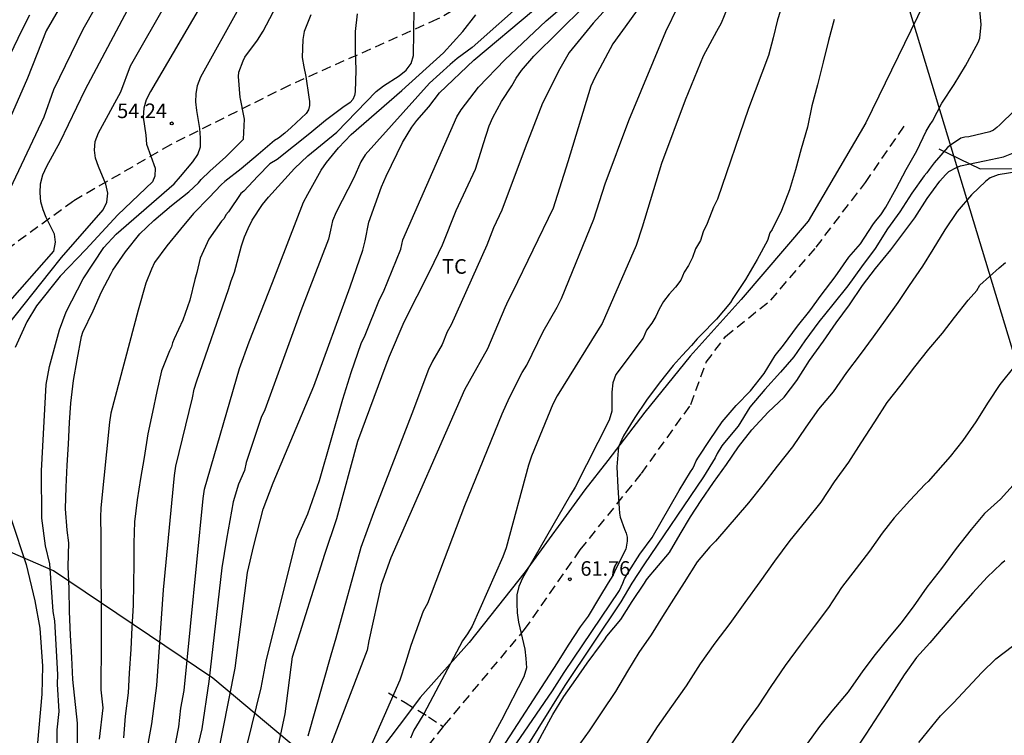
# Model space of a CAD drawing. Units: millimetres. Extents: x 587994 to 588344, y 4796039 to 4796291.
# Drawn here: x 588076 to 588127, y 4796182 to 4796218 of the extents above; entities that cross this region are included whole.
import ezdxf

# ---------------------------------------------------------------- set-up
doc = ezdxf.new("R2010")
doc.units = ezdxf.units.MM
doc.linetypes.add('TRAZOS_NORMALES', pattern=[0.75, 0.5, -0.25])
for name, color, linetype in [('020104', 34, 'Continuous'), ('020204', 9, 'Continuous'), ('020308', 9, 'Continuous'), ('060128', 7, 'TRAZOS_NORMALES'), ('070101', 9, 'ALAMBRADA'), ('100301', 7, 'Continuous'), ('220104', 9, 'LINEA_ELECTRICA')]:
    doc.layers.add(name, color=color, linetype=linetype)
doc.layers.add('020105', color=24, linetype='Continuous', lineweight=30)
doc.styles.add('ARIAL', font='ARIAL.TTF', dxfattribs={"height": 1})
doc.linetypes.add('ALAMBRADA', pattern='A,1,[203,DONOSTI.shx,S=0.1,R=0,X=0,Y=0],1', length=2)
doc.linetypes.add('LINEA_ELECTRICA', pattern='A,7.5,-0.3,["E",Standard,S=0.25,R=0,X=-0.1,Y=-0.1],-0.3', length=8.1)

# ---------------------------------------------------------------- blocks, each defined once
blk = doc.blocks.new('COTAPU')
blk.add_circle((0, 0), 0.075)

msp = doc.modelspace()

# ---------------------------------------------------------------- linework, layer by layer
at = {"layer": '020104', "flags": 128}
for points, elevation in [([(588109.557, 4796222.284), (588105.905, 4796218.254), (588104.681, 4796216.741), (588104.193, 4796215.908), (588103.312, 4796214.141), (588102.419, 4796211.853), (588101.215, 4796208.64), (588100.798, 4796207.74), (588100.442, 4796206.836), (588098.619, 4796202.758), (588098.416, 4796202.393), (588098.155, 4796201.735), (588097.663, 4796200.875), (588097.456, 4796200.451), (588096.591, 4796198.172), (588094.637, 4796193.097), (588093.971, 4796191.302), (588092.701, 4796186.65), (588092.435, 4796185.769), (588091.254, 4796181.607)], 59.5), ([(588116.568, 4796222.185), (588115.38, 4796218.421), (588115.154, 4796217.495), (588114.92, 4796216.595), (588113.879, 4796213.874), (588112.296, 4796209.216), (588112.083, 4796208.803), (588111.755, 4796207.949), (588111.552, 4796207.532), (588111.415, 4796207.078), (588111.164, 4796206.649), (588111.013, 4796206.218), (588110.803, 4796205.801), (588110.576, 4796205.457), (588110.404, 4796205.049), (588110.13, 4796204.677), (588109.807, 4796204.324), (588109.516, 4796203.946), (588109.297, 4796203.562), (588109.123, 4796203.174), (588108.917, 4796202.829), (588108.641, 4796202.484), (588108.469, 4796202.064), (588107.078, 4796200.195), (588106.914, 4796199.763), (588106.873, 4796199.287), (588106.874, 4796198.309), (588106.738, 4796197.856), (588104.987, 4796194.411), (588104.75, 4796194.006), (588102.279, 4796189.74), (588102.089, 4796189.306), (588101.994, 4796188.878), (588101.988, 4796188.427), (588102.014, 4796187.956), (588102.076, 4796187.477), (588102.395, 4796186.08), (588102.457, 4796185.608), (588102.48, 4796185.119), (588102.349, 4796184.655), (588101.196, 4796182.438), (588098.85, 4796178.121)], 61.5), ([(588087.68, 4796179.288), (588088.857, 4796184.1), (588089.125, 4796185.471), (588090.67, 4796191.724), (588091.26, 4796193.037), (588091.851, 4796194.744), (588093.047, 4796198.933), (588093.483, 4796200.304), (588093.994, 4796201.787), (588094.208, 4796202.223), (588094.938, 4796204.059), (588095.135, 4796204.44), (588096.027, 4796206.632), (588096.128, 4796207.113), (588098.911, 4796213.435), (588099.128, 4796213.803), (588100.029, 4796214.957), (588101.369, 4796216.37), (588103.496, 4796218.374), (588106.467, 4796220.942)], 58.5), ([(588113.399, 4796220.538), (588112.48, 4796218.247), (588112.239, 4796217.82), (588111.564, 4796216.561), (588110.636, 4796214.291), (588109.417, 4796211.042), (588108.43, 4796207.77), (588108.115, 4796206.828), (588106.375, 4796202.821), (588106.139, 4796202.441), (588104.065, 4796199.096), (588103.843, 4796198.665), (588102.737, 4796195.998), (588102.583, 4796195.543), (588101.437, 4796191.284), (588101.271, 4796190.835), (588099.692, 4796187.259), (588099.455, 4796186.878), (588099.191, 4796186.519), (588097.212, 4796182.76), (588096.982, 4796182.361), (588096.692, 4796181.925), (588096.532, 4796181.518)], 61), ([(588079.178, 4796220.213), (588077.825, 4796217.86), (588076.861, 4796215.42), (588075.487, 4796212.289)], 52), ([(588075.6, 4796203.56), (588078.216, 4796206.527), (588078.293, 4796206.993), (588078.246, 4796207.408), (588077.822, 4796208.257), (588077.666, 4796208.662), (588077.554, 4796209.069), (588077.516, 4796209.534), (588077.529, 4796209.999), (588077.658, 4796210.461), (588077.858, 4796210.905), (588078.545, 4796212.148), (588079.822, 4796214.833), (588082.592, 4796220.073)], 53), ([(588089.619, 4796180.495), (588090.098, 4796182.754), (588090.473, 4796185.682), (588092.137, 4796190.963), (588092.749, 4796192.803), (588093.82, 4796196.78), (588095.281, 4796200.689), (588095.457, 4796201.135), (588096.207, 4796202.912), (588097.531, 4796205.541), (588098.168, 4796206.857), (588098.876, 4796208.625), (588099.865, 4796210.75), (588100.148, 4796211.631), (588100.278, 4796212.074), (588100.566, 4796212.979), (588100.756, 4796213.406), (588101.194, 4796214.224), (588101.74, 4796215.023), (588101.95, 4796215.425), (588102.222, 4796215.816), (588102.859, 4796216.553), (588106.713, 4796220.384)], 59), ([(588075.842, 4796202.711), (588078.007, 4796205.451), (588078.609, 4796206.209), (588080.751, 4796208.651), (588080.942, 4796209.059), (588080.994, 4796209.516), (588080.89, 4796209.986), (588080.508, 4796210.887), (588080.348, 4796211.316), (588080.303, 4796211.733), (588080.339, 4796212.174), (588080.507, 4796212.612), (588081.66, 4796214.727), (588082.159, 4796216.055), (588084.128, 4796219.522)], 53.5), ([(588085.919, 4796219.415), (588083.171, 4796214.736), (588082.953, 4796214.313), (588082.832, 4796213.884), (588082.797, 4796213.428), (588082.867, 4796212.961), (588082.932, 4796212.497), (588082.976, 4796212.032), (588083.2, 4796211.421), (588083.425, 4796210.796), (588083.396, 4796210.389), (588083.273, 4796210.101), (588081.506, 4796208.408), (588079.859, 4796206.624), (588078.54, 4796205.252), (588077.331, 4796203.734), (588076.827, 4796202.904), (588076.226, 4796201.586)], 54), ([(588078.362, 4796179.963), (588078.394, 4796181.936), (588078.485, 4796182.882), (588078.401, 4796184.289), (588078.414, 4796184.779), (588078.268, 4796187.54), (588078.183, 4796188.017), (588078.01, 4796190.471), (588077.785, 4796191.392), (588077.602, 4796192.813), (588077.582, 4796195.25), (588077.818, 4796199.68), (588077.985, 4796200.607), (588078.497, 4796202.491), (588078.847, 4796203.41), (588079.722, 4796205.113), (588080.774, 4796206.72), (588081.414, 4796207.413), (588084.393, 4796210.003), (588084.719, 4796210.38), (588085.358, 4796211.128), (588085.615, 4796211.497), (588085.746, 4796211.898), (588085.751, 4796212.355), (588085.712, 4796212.839), (588085.56, 4796213.766), (588085.507, 4796214.203), (588085.52, 4796214.618), (588085.593, 4796215.052), (588085.756, 4796215.492), (588087.799, 4796219.168)], 54.5), ([(588082.016, 4796175.447), (588083.248, 4796182.248), (588083.497, 4796184.21), (588083.839, 4796189.127), (588084.403, 4796195.013), (588084.484, 4796195.483), (588085.33, 4796198.994), (588085.428, 4796199.437), (588085.551, 4796199.865), (588087.177, 4796204.567), (588087.313, 4796205.012), (588087.487, 4796205.453), (588087.853, 4796206.816), (588088.009, 4796207.264), (588088.192, 4796207.705), (588088.405, 4796208.133), (588088.93, 4796208.935), (588089.239, 4796209.314), (588090.578, 4796210.781), (588091.257, 4796211.435), (588092.738, 4796212.644), (588094.773, 4796214.738), (588095.147, 4796215.03), (588095.944, 4796215.537), (588096.307, 4796215.829), (588096.557, 4796216.183), (588096.679, 4796216.594), (588096.72, 4796218.995)], 56.5), ([(588086.561, 4796180.255), (588087.531, 4796185.103), (588088.164, 4796190.018), (588088.476, 4796191.409), (588088.956, 4796193.274), (588089.478, 4796194.628), (588091.561, 4796199.596), (588093.434, 4796204.711), (588094.075, 4796206.583), (588094.193, 4796207.063), (588094.389, 4796208.027), (588095.041, 4796209.843), (588095.283, 4796210.381), (588096.126, 4796212.126), (588096.601, 4796212.899), (588096.86, 4796213.245), (588097.476, 4796213.945), (588098.027, 4796214.673), (588099.79, 4796216.349), (588102.843, 4796218.917)], 58), ([(588094.193, 4796180.42), (588096.003, 4796184.503), (588096.298, 4796185.399), (588096.568, 4796186.291), (588097.199, 4796188.046), (588097.411, 4796188.451), (588099.316, 4796193.462), (588101.23, 4796198.182), (588101.621, 4796199.014), (588102.267, 4796200.292), (588102.501, 4796200.674), (588103.338, 4796202.41), (588104.064, 4796203.666), (588104.277, 4796204.095), (588105.947, 4796208.173), (588106.533, 4796209.998), (588107.736, 4796213.255), (588109.645, 4796217.824), (588110.282, 4796219.128)], 60.5), ([(588075.762, 4796216.19), (588076.591, 4796217.906), (588076.977, 4796218.678)], 51.5), ([(588091.404, 4796218.688), (588091.075, 4796217.827), (588090.993, 4796217.419), (588090.967, 4796216.48), (588091.056, 4796216.007), (588091.151, 4796215.506), (588091.317, 4796214.454), (588091.347, 4796214.226), (588091.341, 4796214.016), (588091.285, 4796213.8), (588091.173, 4796213.606), (588090.393, 4796212.898), (588090.077, 4796212.594), (588089.745, 4796212.334), (588089.551, 4796212.22), (588088.705, 4796211.502), (588087.827, 4796210.764), (588086.987, 4796210.116), (588086.805, 4796209.936), (588086.187, 4796209.294), (588085.393, 4796208.474), (588084.719, 4796207.672), (588084.023, 4796206.804), (588083.379, 4796205.946), (588083.234, 4796205.616), (588082.944, 4796204.892), (588082.551, 4796203.499), (588081.133, 4796198.216), (588081.065, 4796197.746), (588080.629, 4796193.338), (588080.608, 4796192.858), (588080.629, 4796191.893), (588080.649, 4796186.465), (588080.635, 4796183.996), (588080.734, 4796183.065), (588080.546, 4796181.459)], 55.5), ([(588093.796, 4796218.736), (588093.68, 4796217.815), (588093.681, 4796217.677), (588093.683, 4796217.336), (588093.687, 4796216.873), (588093.719, 4796215.829), (588093.691, 4796214.731), (588093.659, 4796214.527), (588093.563, 4796214.328), (588093.425, 4796214.178), (588093.051, 4796213.926), (588092.163, 4796213.244), (588091.353, 4796212.586), (588090.527, 4796211.91), (588089.683, 4796211.244), (588089.313, 4796211.028), (588088.695, 4796210.384), (588087.975, 4796209.624), (588087.823, 4796209.494), (588087.177, 4796208.56), (588087.055, 4796208.394), (588086.957, 4796208.218), (588086.817, 4796208.072), (588086.177, 4796207.15), (588085.731, 4796206.168), (588085.549, 4796205.433), (588085.461, 4796205.076), (588085.201, 4796204.014), (588084.839, 4796202.988), (588084.401, 4796202.03), (588084.313, 4796201.824), (588084.249, 4796201.614), (588084.159, 4796201.414), (588083.745, 4796200.382), (588083.509, 4796199.318), (588083.277, 4796198.26), (588083.043, 4796197.142), (588082.861, 4796195.934), (588082.663, 4796194.858), (588082.491, 4796193.754), (588082.359, 4796192.624), (588082.327, 4796191.526), (588082.318, 4796190.47), (588082.308, 4796189.438), (588082.284, 4796188.342), (588082.22, 4796187.189), (588082.174, 4796186.075), (588082.088, 4796184.851), (588082.036, 4796183.845), (588081.882, 4796182.647), (588081.784, 4796181.521)], 56), ([(588083.874, 4796178.224), (588084.626, 4796182.1), (588084.734, 4796183.054), (588084.901, 4796183.966), (588085.875, 4796193.817), (588085.95, 4796194.302), (588087.754, 4796200.503), (588088.237, 4796201.868), (588089.435, 4796204.917), (588091.028, 4796209.046), (588091.249, 4796209.459), (588091.94, 4796210.697), (588092.221, 4796211.094), (588092.835, 4796211.841), (588093.485, 4796212.529), (588096.079, 4796214.788), (588098.232, 4796216.732), (588099.213, 4796217.828), (588099.879, 4796218.673)], 57), ([(588118.287, 4796218.438), (588117.993, 4796217.36), (588117.727, 4796216.244), (588117.435, 4796215.09), (588117.135, 4796214.008), (588116.915, 4796212.91), (588116.583, 4796211.79), (588116.301, 4796210.714), (588115.995, 4796209.688), (588115.577, 4796208.632), (588115.093, 4796207.65), (588114.989, 4796207.478), (588114.861, 4796207.092), (588114.333, 4796206.114), (588113.731, 4796205.084), (588113.089, 4796204.104), (588112.957, 4796203.906), (588112.241, 4796203.036), (588111.425, 4796202.206), (588111.243, 4796202.038), (588110.959, 4796201.694), (588110.475, 4796201.171), (588110.013, 4796200.661), (588109.301, 4796199.759), (588108.653, 4796198.875), (588108.047, 4796197.981), (588107.473, 4796197.041), (588107.293, 4796196.675), (588107.217, 4796196.477), (588107.119, 4796195.447), (588107.181, 4796194.399), (588107.249, 4796193.307), (588107.253, 4796193.079), (588107.289, 4796192.859), (588107.517, 4796192.255), (588107.599, 4796192.045), (588107.647, 4796191.843), (588107.663, 4796191.635), (588107.579, 4796191.225), (588107.113, 4796190.279), (588106.913, 4796189.867), (588106.675, 4796189.499), (588106.241, 4796188.763), (588105.651, 4796187.783), (588105.247, 4796187.239), (588104.619, 4796186.291), (588104.069, 4796185.377), (588100.999, 4796180.651)], 62), ([(588127.547, 4796213.766), (588126.787, 4796213.028), (588126.637, 4796212.888), (588126.469, 4796212.76), (588126.275, 4796212.666), (588125.201, 4796212.41), (588124.995, 4796212.392), (588124.797, 4796212.348), (588124.259, 4796211.99), (588124.101, 4796211.858), (588123.417, 4796211.074), (588123.161, 4796210.736), (588123.051, 4796210.566), (588122.901, 4796210.408), (588122.267, 4796209.512), (588121.651, 4796208.558), (588121.027, 4796207.678), (588120.395, 4796206.674), (588119.687, 4796205.734), (588118.983, 4796204.754), (588118.209, 4796203.788), (588117.489, 4796202.906), (588116.775, 4796201.93), (588116.207, 4796201.104), (588115.529, 4796200.326), (588114.721, 4796199.42), (588113.957, 4796198.513), (588113.347, 4796197.551), (588112.661, 4796196.707), (588112.517, 4796196.539), (588112.273, 4796196.131), (588112.169, 4796195.911), (588111.571, 4796194.945), (588108.519, 4796190.415), (588107.893, 4796189.481), (588107.335, 4796188.509), (588104.457, 4796184.221), (588100.287, 4796177.533)], 63), ([(588102.781, 4796180.754), (588103.311, 4796181.744), (588103.833, 4796182.722), (588104.397, 4796183.646), (588105.017, 4796184.532), (588105.599, 4796185.364), (588106.345, 4796186.358), (588106.493, 4796186.558), (588106.607, 4796186.748), (588107.323, 4796187.608), (588107.909, 4796188.526), (588108.537, 4796189.48), (588108.641, 4796189.654), (588108.793, 4796189.818), (588109.079, 4796190.162), (588109.827, 4796191.058), (588110.385, 4796191.986), (588110.899, 4796192.888), (588111.449, 4796193.724), (588112.093, 4796194.646), (588112.761, 4796195.566), (588113.367, 4796196.488), (588114.049, 4796197.346), (588114.895, 4796198.265), (588115.719, 4796199.041), (588116.359, 4796199.883), (588117.021, 4796200.915), (588117.737, 4796201.903), (588118.391, 4796202.845), (588119.065, 4796203.785), (588119.743, 4796204.767), (588120.405, 4796205.649), (588121.191, 4796206.609), (588121.813, 4796207.431), (588122.427, 4796208.251), (588123.057, 4796209.241), (588123.703, 4796210.139), (588124.003, 4796210.465), (588124.171, 4796210.631), (588124.563, 4796210.841), (588124.771, 4796210.917), (588125.999, 4796211.183), (588126.987, 4796211.391), (588128.097, 4796211.823)], 63.5), ([(588127.867, 4796210.647), (588126.701, 4796210.455), (588126.287, 4796210.311), (588126.075, 4796210.141), (588125.331, 4796209.423), (588124.599, 4796208.571), (588123.963, 4796207.629), (588123.357, 4796206.629), (588122.821, 4796205.761), (588122.137, 4796204.771), (588121.559, 4796203.889), (588120.907, 4796202.995), (588120.283, 4796202.129), (588119.627, 4796201.233), (588118.913, 4796200.307), (588118.225, 4796199.313), (588117.483, 4796198.413), (588116.823, 4796197.485), (588116.141, 4796196.484), (588115.363, 4796195.482), (588114.615, 4796194.532), (588113.887, 4796193.596), (588112.197, 4796191.632), (588111.907, 4796191.342), (588111.257, 4796190.574), (588110.583, 4796189.512), (588110.037, 4796188.648), (588109.475, 4796187.768), (588108.879, 4796186.826), (588108.259, 4796185.908), (588107.665, 4796184.948), (588107.049, 4796183.916), (588106.353, 4796182.858), (588105.699, 4796181.886), (588105.039, 4796180.96)], 64), ([(588108.508, 4796180.989), (588109.218, 4796182.091), (588109.944, 4796183.131), (588110.704, 4796184.195), (588111.424, 4796185.325), (588112.174, 4796186.395), (588112.936, 4796187.405), (588113.714, 4796188.481), (588114.482, 4796189.541), (588115.236, 4796190.607), (588116.024, 4796191.665), (588116.848, 4796192.675), (588117.61, 4796193.633), (588118.306, 4796194.679), (588119.036, 4796195.694), (588119.672, 4796196.684), (588120.376, 4796197.764), (588121.01, 4796198.76), (588121.72, 4796199.668), (588122.426, 4796200.594), (588123.148, 4796201.494), (588123.84, 4796202.314), (588124.462, 4796203.13), (588125.17, 4796204.024), (588125.602, 4796204.522), (588125.762, 4796204.792), (588126.754, 4796205.686), (588127.086, 4796205.952)], 64.5), ([(588128.284, 4796195.396), (588126.823, 4796193.786), (588126.007, 4796193.052), (588125.311, 4796192.226), (588124.551, 4796191.252), (588123.795, 4796190.223), (588123.035, 4796189.277), (588122.349, 4796188.261), (588121.713, 4796187.427), (588121.039, 4796186.607), (588120.383, 4796185.809), (588119.759, 4796184.975), (588119.005, 4796183.887), (588118.159, 4796182.905), (588117.539, 4796182.105), (588116.917, 4796181.253)], 65.5), ([(588076.016, 4796192.768), (588076.801, 4796190.437), (588077.24, 4796188.57), (588077.497, 4796187.155), (588077.632, 4796185.217), (588077.593, 4796183.764), (588077.298, 4796180.312)], 54), ([(588127.046, 4796190.62), (588126.864, 4796190.476), (588126.138, 4796189.788), (588125.406, 4796188.983), (588124.646, 4796188.115), (588123.878, 4796187.213), (588123.196, 4796186.417), (588122.518, 4796185.655), (588121.878, 4796184.759), (588121.218, 4796183.721), (588120.584, 4796182.745), (588119.918, 4796181.707), (588119.178, 4796180.601)], 66), ([(588122.634, 4796181.282), (588123.75, 4796182.661), (588124.406, 4796183.318), (588125.861, 4796184.884), (588126.587, 4796185.59), (588127.447, 4796186.23)], 66.5)]:
    msp.add_lwpolyline(points, dxfattribs=dict(at, elevation=elevation))
at = {"layer": '020105', "flags": 128}
for points, elevation in [([(588110.083, 4796221.612), (588107.768, 4796218.373), (588106.913, 4796217.192), (588105.989, 4796215.457), (588105.793, 4796215.01), (588104.606, 4796211.126), (588103.857, 4796208.743), (588101.763, 4796204.428), (588101.539, 4796204.002), (588101.379, 4796203.624), (588100.484, 4796201.525), (588099.543, 4796199.842), (588099.301, 4796199.416), (588095.52, 4796190.776), (588095.021, 4796189.39), (588094.397, 4796186.504), (588094.302, 4796186.035), (588091.687, 4796179.199)], 60), ([(588075.838, 4796209.446), (588077.714, 4796213.442), (588078.209, 4796214.839), (588079.715, 4796217.952), (588080.989, 4796220.19)], 52.5), ([(588079.426, 4796179.615), (588079.432, 4796182.285), (588079.194, 4796184.519), (588079.144, 4796185.651), (588079.065, 4796186.799), (588079.013, 4796188.021), (588079.005, 4796189.183), (588078.959, 4796190.326), (588078.977, 4796191.548), (588078.907, 4796192.194), (588078.813, 4796193.292), (588078.853, 4796194.416), (588078.899, 4796195.542), (588078.965, 4796196.614), (588079.013, 4796197.724), (588079.095, 4796198.732), (588079.219, 4796199.884), (588079.419, 4796200.95), (588079.635, 4796202.146), (588079.699, 4796202.37), (588080.227, 4796203.462), (588080.657, 4796204.444), (588081.15, 4796205.381), (588081.243, 4796205.558), (588081.887, 4796206.502), (588082.629, 4796207.422), (588083.353, 4796208.112), (588084.259, 4796208.884), (588085.151, 4796209.59), (588085.647, 4796210.052), (588085.775, 4796210.218), (588086.233, 4796210.644), (588087.041, 4796211.376), (588087.489, 4796211.832), (588087.805, 4796212.132), (588087.947, 4796212.298), (588088.005, 4796213.316), (588087.798, 4796214.357), (588087.781, 4796214.44), (588087.705, 4796215.512), (588087.717, 4796215.738), (588087.939, 4796216.318), (588088.015, 4796216.504), (588088.673, 4796217.372), (588088.96, 4796217.835), (588090.161, 4796220.139)], 55), ([(588102.596, 4796219.584), (588099.704, 4796217.002), (588098.92, 4796216.439), (588098.558, 4796216.134), (588097.51, 4796215.168), (588094.208, 4796211.479), (588093.985, 4796211.124), (588093.627, 4796210.298), (588092.706, 4796208.546), (588092.524, 4796208.089), (588092.418, 4796207.621), (588092.312, 4796207.152), (588090.897, 4796203.467), (588089.041, 4796198.386), (588088.868, 4796197.991), (588088.099, 4796195.668), (588087.999, 4796195.262), (588087.704, 4796194.561), (588087.422, 4796193.651), (588087.081, 4796191.737), (588086.847, 4796190.267), (588086.175, 4796184.414), (588085.807, 4796181.997), (588085.477, 4796180.553)], 57.5), ([(588100.759, 4796179.47), (588103.823, 4796183.946), (588104.413, 4796184.888), (588107.258, 4796189.094), (588107.432, 4796189.471), (588107.519, 4796189.696), (588107.736, 4796190.068), (588108.311, 4796190.961), (588108.945, 4796191.821), (588110.317, 4796194.241), (588110.903, 4796195.191), (588111.021, 4796195.365), (588111.115, 4796195.557), (588111.191, 4796195.759), (588111.311, 4796195.943), (588111.919, 4796196.861), (588112.541, 4796197.765), (588113.253, 4796198.603), (588113.995, 4796199.366), (588114.683, 4796200.25), (588115.253, 4796201.17), (588115.685, 4796201.702), (588116.405, 4796202.676), (588117.041, 4796203.462), (588117.625, 4796204.278), (588118.339, 4796205.214), (588119.041, 4796206.224), (588119.643, 4796206.908), (588120.269, 4796207.884), (588120.403, 4796208.08), (588120.681, 4796208.41), (588120.943, 4796208.788), (588121.475, 4796209.748), (588121.989, 4796210.74), (588122.533, 4796211.688), (588123.001, 4796212.706), (588123.221, 4796213.052), (588123.335, 4796213.222), (588123.821, 4796214.138), (588124.451, 4796215.104), (588125.035, 4796216.054), (588125.577, 4796217.068), (588125.685, 4796217.26), (588125.765, 4796217.48), (588125.829, 4796218.18), (588125.733, 4796219.322)], 62.5), ([(588127.561, 4796200.64), (588126.795, 4796199.69), (588126.193, 4796198.782), (588125.567, 4796197.766), (588124.885, 4796196.802), (588124.241, 4796195.976), (588123.109, 4796194.706), (588122.963, 4796194.562), (588122.169, 4796193.726), (588121.371, 4796192.827), (588120.747, 4796192.039), (588120.095, 4796191.115), (588119.413, 4796190.223), (588118.665, 4796189.257), (588117.991, 4796188.227), (588117.257, 4796187.247), (588116.533, 4796186.287), (588115.773, 4796185.241), (588115.039, 4796184.161), (588114.377, 4796183.173), (588113.641, 4796182.157), (588112.909, 4796181.067)], 65)]:
    msp.add_lwpolyline(points, dxfattribs=dict(at, elevation=elevation))
at = {"layer": '060128'}
for points in [[(588118.593, 4796230.653, 61.26), (588117.2, 4796229.261, 60.939), (588111.912, 4796226.197, 59.611), (588105.905, 4796222.853, 58.115), (588097.905, 4796218.453, 56.715), (588090.305, 4796215.054, 55.331), (588084.209, 4796212.006, 54.251), (588079.217, 4796209.11, 53.251), (588074.073, 4796205.35, 51.956), (588070.665, 4796202.95, 51.26), (588068.537, 4796200.054, 50.94), (588066.657, 4796197.143, 50.428), (588064.897, 4796194.639, 49.78), (588062.553, 4796190.935, 48.852), (588058.913, 4796187.655, 47.908), (588053.937, 4796184.495, 47.02), (588048.113, 4796181.791, 46.076), (588041.377, 4796178.648, 45.508)], [(588098.214, 4796182.103, 61.236), (588098.272, 4796182.174, 61.243), (588102.384, 4796187.086, 61.603), (588105.248, 4796191.19, 61.867), (588108.392, 4796195.118, 61.987), (588110.928, 4796198.662, 61.987), (588111.712, 4796200.829, 62.027), (588112.712, 4796202.157, 62.035), (588115.024, 4796204.021, 62.227), (588117.36, 4796206.741, 62.379), (588119.888, 4796210.069, 62.475), (588121.928, 4796213.029, 62.491)], [(588095.408, 4796183.846, 60.331), (588096.256, 4796183.334, 60.643), (588097.456, 4796182.614, 61.075), (588098.214, 4796182.103, 61.159)], [(588098.214, 4796182.103, 61.236), (588096.432, 4796179.894, 61.019)]]:
    msp.add_polyline3d(points, dxfattribs=at)
at = {"layer": '070101'}
for points in [[(588122.896, 4796219.237, 62.443), (588119.904, 4796213.125, 62.499), (588116.944, 4796208.077, 62.259), (588113.504, 4796204.053, 62.235), (588110.888, 4796201.142, 62.091), (588108.56, 4796198.262, 61.971), (588106.656, 4796195.782, 61.891), (588105.48, 4796194.27, 61.827), (588102.416, 4796190.054, 61.651), (588099.536, 4796186.43, 61.323), (588097.032, 4796183.598, 61.171), (588096.429, 4796182.801, 61.076), (588094.136, 4796179.766, 60.715), (588092.96, 4796179.079, 60.387), (588086.376, 4796184.59, 57.739), (588078.193, 4796190.103, 54.763), (588072.457, 4796192.591, 52.867), (588067.657, 4796195.255, 51.324)], [(588123.664, 4796211.797, 63.267), (588125.784, 4796210.773, 64.139), (588128.152, 4796210.781, 64.403), (588129.43, 4796211.1, 64.392)]]:
    msp.add_polyline3d(points, dxfattribs=at)
at = {"layer": '220104'}
msp.add_polyline3d([(588089.058, 4796290.042, 67.121), (588118.072, 4796232.372, 61.251), (588131.455, 4796188.22, 66.595), (588148.823, 4796134.483, 73.719), (588129.75, 4796122.087, 74.659), (588135.045, 4796104, 76.635), (588130.605, 4796086.16, 77.427)], dxfattribs=at)

# ---------------------------------------------------------------- block references
at = {"layer": '020204', "rotation": 359.9987685839998}
for p in [(588084.271, 4796213.101, 54.244), (588104.71, 4796189.677, 61.764)]:
    msp.add_blockref('COTAPU', p, dxfattribs=at)

# ---------------------------------------------------------------- texts
at = {"layer": '020308', "style": 'ARIAL'}
for s, p in [('54.24', (588081.468, 4796213.373, 54.242)), ('61.76', (588105.256, 4796189.855, 61.762))]:
    msp.add_text(s, height=0.75, rotation=359.9988, dxfattribs=at).set_placement(p)
at = {"layer": '100301', "style": 'ARIAL'}
msp.add_text('TC', height=0.75, rotation=359.9988, dxfattribs=at).set_placement((588098.156, 4796205.375))

doc.saveas('drawing.dxf')
